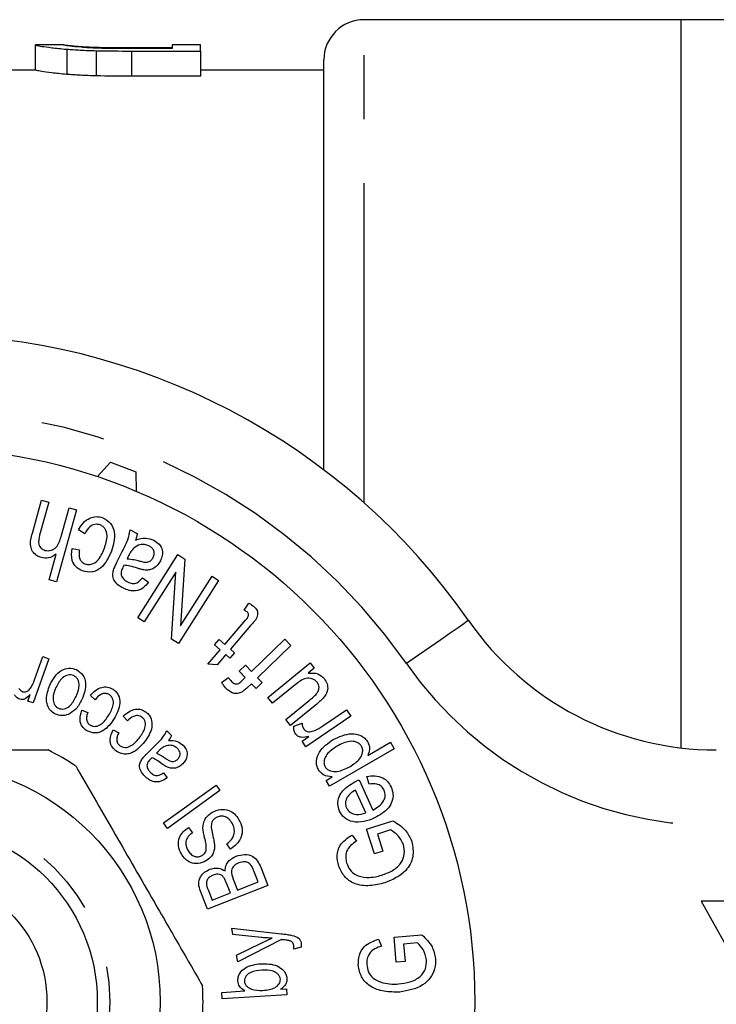
# Model space of a CAD drawing. Extents: x 165 to 242, y 91 to 271.
# Drawn here: x 202 to 216, y 111 to 130 of the extents above; entities that cross this region are included whole.
import ezdxf

# ---------------------------------------------------------------- set-up
doc = ezdxf.new("R2010")
doc.units = 0
doc.linetypes.add('PHANTOM', pattern=[12.7, 6.35, -1.27, 1.27, -1.27, 1.27, -1.27])
doc.layers.get('0').update_dxf_attribs({"linetype": 'CONTINUOUS'})

msp = doc.modelspace()

# ---------------------------------------------------------------- linework, layer by layer
at = {"color": 7, "linetype": 'CONTINUOUS'}
for p, q in [((214.959, 130.19), (208.659, 130.19)), ((215.959, 130.19), (214.959, 130.19)), ((214.959, 115.731), (214.959, 130.19)), ((202.144, 129.687), (202.125, 129.689)), ((202.125, 129.689), (202.125, 129.189)), ((202.697, 129.69), (202.144, 129.69)), ((202.69, 129.689), (202.697, 129.689)), ((204.019, 129.636), (204.843, 129.636)), ((204.843, 129.615), (204.032, 129.615)), ((205.407, 129.69), (204.843, 129.69)), ((204.843, 129.69), (204.843, 129.615)), ((205.407, 129.568), (205.407, 129.69)), ((202.751, 129.604), (202.751, 129.104)), ((203.333, 129.575), (203.333, 129.075)), ((204.04, 129.568), (205.407, 129.568)), ((205.407, 129.568), (205.407, 129.068)), ((207.859, 121.252), (207.859, 129.39)), ((202.125, 129.19), (201.407, 129.19)), ((205.407, 129.068), (204.04, 129.068)), ((207.859, 129.19), (205.407, 129.19)), ((203.362, 121.118), (203.621, 121.405)), ((203.621, 121.405), (204.125, 121.215)), ((204.125, 121.215), (204.128, 120.828)), ((202.069, 119.994), (202.251, 120.652)), ((202.251, 120.652), (202.395, 120.612)), ((202.395, 120.612), (202.213, 119.954)), ((202.943, 120.46), (202.546, 119.027)), ((202.641, 119.932), (202.799, 120.5)), ((202.799, 120.5), (202.943, 120.46)), ((203.112, 119.985), (202.984, 120.059)), ((204.01, 120.058), (204.15, 119.989)), ((202.858, 119.688), (203.003, 119.663)), ((202.402, 119.067), (202.544, 119.581)), ((203.748, 119.416), (203.855, 119.633)), ((203.98, 119.547), (203.951, 119.487)), ((204.163, 118.316), (204.961, 119.57)), ((204.961, 119.57), (205.101, 119.482)), ((205.101, 119.482), (205.011, 118.154)), ((202.546, 119.027), (202.402, 119.067)), ((204.257, 119.11), (204.378, 119.024)), ((204.92, 119.218), (204.293, 118.233)), ((204.831, 117.891), (204.92, 119.218)), ((205.768, 119.057), (204.97, 117.802)), ((205.011, 118.154), (205.639, 119.139)), ((205.639, 119.139), (205.768, 119.057)), ((206.278, 118.469), (206.367, 118.606)), ((204.293, 118.233), (204.163, 118.316)), ((205.891, 117.787), (206.3, 118.265)), ((206.405, 118.161), (206.003, 117.691)), ((204.97, 117.802), (204.831, 117.891)), ((205.685, 117.777), (205.777, 117.884)), ((205.777, 117.884), (205.891, 117.787)), ((206.423, 117.249), (207.085, 117.892)), ((207.085, 117.892), (207.206, 117.767)), ((205.798, 117.68), (205.685, 117.777)), ((206.003, 117.691), (206.086, 117.62)), ((207.206, 117.767), (206.543, 117.125)), ((202.394, 117.501), (202.087, 116.624)), ((202.114, 117.084), (202.275, 117.543)), ((202.275, 117.543), (202.394, 117.501)), ((205.554, 117.395), (205.798, 117.68)), ((205.91, 117.584), (205.737, 117.381)), ((205.993, 117.513), (205.91, 117.584)), ((206.086, 117.62), (205.993, 117.513)), ((205.737, 117.381), (205.554, 117.395)), ((206.178, 117.253), (206.302, 117.373)), ((206.302, 117.373), (206.423, 117.249)), ((206.746, 116.735), (207.585, 117.418)), ((207.67, 117.314), (207.547, 117.214)), ((207.585, 117.418), (207.67, 117.314)), ((205.829, 117.032), (205.964, 117.129)), ((206.298, 117.129), (206.178, 117.253)), ((206.232, 117.064), (206.298, 117.129)), ((206.543, 117.125), (206.637, 117.028)), ((206.419, 117.004), (206.339, 116.927)), ((206.513, 116.908), (206.419, 117.004)), ((206.637, 117.028), (206.513, 116.908)), ((207.29, 116.985), (206.84, 116.619)), ((201.98, 116.662), (202.026, 116.795)), ((203.316, 116.689), (203.221, 116.772)), ((206.84, 116.619), (206.746, 116.735)), ((202.087, 116.624), (201.98, 116.662)), ((207.104, 116.295), (207.569, 116.674)), ((207.718, 116.602), (207.198, 116.179)), ((203.054, 116.479), (203.17, 116.435)), ((203.958, 116.27), (203.873, 116.363)), ((208.393, 116.364), (207.503, 115.752)), ((207.842, 116.167), (208.308, 116.487)), ((208.308, 116.487), (208.393, 116.364)), ((207.198, 116.179), (207.104, 116.295)), ((207.261, 116.166), (207.43, 116.22)), ((203.674, 116.091), (203.786, 116.033)), ((204.742, 116.073), (204.835, 115.98)), ((207.427, 115.863), (207.562, 115.956)), ((204.347, 115.62), (204.495, 115.769)), ((207.503, 115.752), (207.427, 115.863)), ((208.731, 115.581), (209.184, 115.842)), ((209.184, 115.842), (209.259, 115.713)), ((204.572, 115.665), (204.532, 115.624)), ((209.259, 115.713), (207.971, 114.969)), ((204.671, 115.236), (204.744, 115.134)), ((207.903, 115.087), (208.024, 115.157)), ((208.759, 115.012), (208.716, 115.163)), ((204.672, 114.242), (205.717, 114.993)), ((205.717, 114.993), (205.796, 114.883)), ((207.971, 114.969), (207.903, 115.087)), ((208.561, 115.096), (208.834, 114.497)), ((205.796, 114.883), (204.751, 114.131)), ((208.694, 114.442), (208.489, 114.891)), ((204.751, 114.131), (204.672, 114.242)), ((208.709, 114.115), (209.232, 114.283)), ((205.172, 114.15), (205.247, 114.043)), ((208.419, 114.002), (208.509, 113.879)), ((208.868, 113.625), (208.709, 114.115)), ((209.187, 114.103), (208.924, 114.018)), ((208.924, 114.018), (209.033, 113.678)), ((206.005, 113.722), (205.93, 113.826)), ((209.033, 113.678), (208.868, 113.625)), ((206.556, 113.069), (206.463, 113.306)), ((206.605, 113.361), (206.747, 112.998)), ((206.747, 112.998), (205.549, 112.528)), ((206.003, 112.852), (205.922, 113.057)), ((206.058, 113.127), (206.144, 112.907)), ((206.144, 112.907), (206.556, 113.069)), ((205.549, 112.528), (205.409, 112.885)), ((205.566, 112.9), (205.641, 112.71)), ((205.641, 112.71), (206.003, 112.852)), ((215.359, 112.69), (217.859, 108.19)), ((220.359, 112.69), (215.359, 112.69)), ((206.03, 112.151), (207.01, 112.041)), ((206.052, 112.027), (206.03, 112.151)), ((206.614, 111.968), (206.052, 112.027)), ((209.257, 111.976), (209.808, 112.019)), ((206.126, 111.617), (206.629, 111.864)), ((207.017, 111.925), (206.15, 111.484)), ((208.947, 111.933), (209.006, 111.796)), ((209.298, 111.475), (209.257, 111.976)), ((209.721, 111.858), (209.444, 111.836)), ((209.444, 111.836), (209.472, 111.489)), ((207.406, 111.777), (207.262, 111.737)), ((206.15, 111.484), (206.126, 111.617)), ((209.472, 111.489), (209.298, 111.475)), ((205.83, 110.877), (206.289, 110.906)), ((205.838, 110.751), (205.83, 110.877)), ((207, 110.94), (207.116, 110.947)), ((207.116, 110.947), (207.124, 110.83)), ((207.124, 110.83), (205.838, 110.751))]:
    msp.add_line(p, q, dxfattribs=at)
at = {"color": 8, "linetype": 'PHANTOM'}
for p, q in [((208.659, 120.596), (208.659, 130.19)), ((204.04, 129.568), (204.04, 129.068))]:
    msp.add_line(p, q, dxfattribs=at)
at = {"color": 7, "linetype": 'CONTINUOUS', "flags": 128}
msp.add_lwpolyline([(203.888, 119.359), (203.876, 119.335), (203.867, 119.317)], dxfattribs=at)
at = {"color": 8, "linetype": 'PHANTOM', "flags": 128}
msp.add_lwpolyline([(210.733, 118.261), (210.709, 118.245), (210.639, 118.196), (210.526, 118.117), (210.372, 118.01), (210.186, 117.88), (209.973, 117.732), (209.742, 117.572), (209.502, 117.404)], dxfattribs=at)
at = {"color": 7, "linetype": 'CONTINUOUS'}
for radius in [11, 4.75, 3.5, 2.5]:
    msp.add_circle((199.859, 110.69), radius, dxfattribs=at)
at = {"color": 8, "linetype": 'PHANTOM'}
msp.add_circle((199.859, 110.69), 3.75, dxfattribs=at)
at = {"color": 7, "linetype": 'CONTINUOUS'}
for centre, radius, start, end in [((208.659, 129.39), 0.8, 90, 180), ((199.859, 110.69), 13.25, 34.8499, 145.1501), ((215.657, 121.69), 6, 214.8499, 270), ((199.859, 110.69), 5.6, 56.7655, 63.2345), ((199.859, 110.69), 5.6, 356.7655, 3.2345)]:
    msp.add_arc(centre, radius, start, end, dxfattribs=at)
at = {"color": 8, "linetype": 'PHANTOM'}
for centre, radius, start, end in [((199.859, 110.69), 11.75, 34.8499, 145.1501), ((215.657, 121.69), 7.5, 214.8499, 270)]:
    msp.add_arc(centre, radius, start, end, dxfattribs=at)
at = {"color": 7, "linetype": 'CONTINUOUS'}
for points, knots in [([(202.125, 129.689), (202.127, 129.688), (202.134, 129.685), (202.179, 129.676), (202.211, 129.669), (202.308, 129.653), (202.371, 129.644), (202.494, 129.629), (202.541, 129.624), (202.639, 129.614), (202.694, 129.609), (202.751, 129.604)], [0, 0, 0, 0, 0.25, 0.25, 0.5, 0.5, 0.75, 0.75, 0.875, 0.875, 1, 1, 1, 1]), ([(203.371, 129.623), (203.307, 129.625), (203.245, 129.628), (203.134, 129.635), (203.082, 129.638), (202.944, 129.65), (202.869, 129.657), (202.764, 129.671), (202.735, 129.677), (202.696, 129.685), (202.691, 129.688), (202.69, 129.689)], [0, 0, 0, 0, 0.125, 0.125, 0.25, 0.25, 0.5, 0.5, 0.75, 0.75, 1, 1, 1, 1]), ([(202.706, 129.689), (202.724, 129.687), (202.757, 129.683), (202.844, 129.674), (202.878, 129.67), (202.942, 129.665), (202.966, 129.663), (203.017, 129.659), (203.046, 129.657), (203.074, 129.655)], [0, 0, 0, 0, 0.5, 0.5, 0.75, 0.75, 0.875, 0.875, 1, 1, 1, 1]), ([(203.074, 129.655), (203.105, 129.653), (203.136, 129.651), (203.204, 129.648), (203.24, 129.647), (203.352, 129.643), (203.433, 129.641), (203.678, 129.636), (203.849, 129.636), (204.019, 129.636)], [0, 0, 0, 0, 0.125, 0.125, 0.25, 0.25, 0.5, 0.5, 1, 1, 1, 1]), ([(202.751, 129.604), (202.794, 129.601), (202.837, 129.598), (202.928, 129.592), (202.975, 129.589), (203.123, 129.581), (203.227, 129.578), (203.333, 129.575)], [0, 0, 0, 0, 0.25, 0.25, 0.5, 0.5, 1, 1, 1, 1]), ([(202.751, 129.104), (202.694, 129.109), (202.639, 129.114), (202.541, 129.124), (202.495, 129.129), (202.373, 129.144), (202.309, 129.153), (202.211, 129.169), (202.179, 129.176), (202.134, 129.185), (202.127, 129.188), (202.125, 129.189)], [0, 0, 0, 0, 0.125, 0.125, 0.25, 0.25, 0.5, 0.5, 0.75, 0.75, 1, 1, 1, 1]), ([(203.333, 129.075), (203.227, 129.078), (203.122, 129.081), (202.974, 129.089), (202.927, 129.092), (202.837, 129.098), (202.794, 129.101), (202.751, 129.104)], [0, 0, 0, 0, 0.5, 0.5, 0.75, 0.75, 1, 1, 1, 1]), ([(202.984, 120.059), (203.012, 120.107), (203.07, 120.202), (203.196, 120.296), (203.338, 120.335), (203.423, 120.313), (203.466, 120.301)], [0, 0, 0, 0, 0.280734, 0.560441, 0.780241, 1, 1, 1, 1]), ([(203.466, 120.301), (203.523, 120.27), (203.638, 120.206), (203.734, 119.949), (203.677, 119.76), (203.639, 119.635)], [0, 0, 0, 0, 0.249703, 0.500014, 1, 1, 1, 1]), ([(203.414, 120.16), (203.378, 120.167), (203.306, 120.183), (203.187, 120.115), (203.14, 120.035), (203.112, 119.985)], [0, 0, 0, 0, 0.279017, 0.558769, 1, 1, 1, 1]), ([(203.495, 119.684), (203.525, 119.771), (203.571, 119.9), (203.534, 120.06), (203.475, 120.131), (203.434, 120.15), (203.414, 120.16)], [0, 0, 0, 0, 0.500292, 0.749399, 0.874685, 1, 1, 1, 1]), ([(203.855, 119.633), (203.895, 119.709), (203.968, 119.843), (203.997, 119.992), (204.01, 120.058)], [0, 0, 0, 0, 0.561664, 1, 1, 1, 1]), ([(202.25, 119.509), (202.215, 119.522), (202.146, 119.547), (202.066, 119.63), (202.013, 119.786), (202.046, 119.908), (202.069, 119.994)], [0, 0, 0, 0, 0.18702, 0.373681, 0.560244, 1, 1, 1, 1]), ([(202.213, 119.954), (202.198, 119.893), (202.18, 119.817), (202.213, 119.731), (202.25, 119.681), (202.293, 119.664), (202.322, 119.653)], [0, 0, 0, 0, 0.499095, 0.624716, 0.750348, 1, 1, 1, 1]), ([(202.322, 119.653), (202.341, 119.649), (202.381, 119.642), (202.441, 119.653), (202.496, 119.677), (202.589, 119.755), (202.618, 119.854), (202.641, 119.932)], [0, 0, 0, 0, 0.125312, 0.250773, 0.376242, 0.501658, 1, 1, 1, 1]), ([(204.15, 119.989), (204.147, 119.964), (204.141, 119.919), (204.126, 119.876), (204.119, 119.858)], [0, 0, 0, 0, 0.559734, 1, 1, 1, 1]), ([(204.119, 119.858), (204.187, 119.879), (204.308, 119.917), (204.427, 119.874), (204.479, 119.856)], [0, 0, 0, 0, 0.560313, 1, 1, 1, 1]), ([(204.479, 119.856), (204.518, 119.832), (204.597, 119.786), (204.654, 119.665), (204.654, 119.547), (204.627, 119.48), (204.614, 119.447)], [0, 0, 0, 0, 0.2802299, 0.5588266, 0.7791994, 1, 1, 1, 1]), ([(203.064, 119.244), (203.018, 119.267), (202.927, 119.312), (202.833, 119.478), (202.849, 119.609), (202.858, 119.688)], [0, 0, 0, 0, 0.280588, 0.560422, 1, 1, 1, 1]), ([(203.003, 119.663), (202.999, 119.633), (202.991, 119.573), (203.005, 119.488), (203.047, 119.42), (203.09, 119.398), (203.112, 119.387)], [0, 0, 0, 0, 0.280706, 0.56056, 0.780351, 1, 1, 1, 1]), ([(203.112, 119.387), (203.134, 119.381), (203.177, 119.368), (203.269, 119.38), (203.406, 119.471), (203.459, 119.599), (203.495, 119.684)], [0, 0, 0, 0, 0.125454, 0.250814, 0.499933, 1, 1, 1, 1]), ([(204.082, 119.7), (204.06, 119.674), (204.02, 119.627), (203.992, 119.571), (203.98, 119.547)], [0, 0, 0, 0, 0.559398, 1, 1, 1, 1]), ([(204.384, 119.743), (204.356, 119.754), (204.299, 119.776), (204.187, 119.771), (204.122, 119.727), (204.082, 119.7)], [0, 0, 0, 0, 0.280907, 0.561778, 1, 1, 1, 1]), ([(204.468, 119.513), (204.477, 119.537), (204.495, 119.586), (204.48, 119.661), (204.437, 119.713), (204.402, 119.733), (204.384, 119.743)], [0, 0, 0, 0, 0.2798025, 0.5591009, 0.7792675, 1, 1, 1, 1]), ([(202.544, 119.581), (202.494, 119.547), (202.404, 119.486), (202.297, 119.502), (202.25, 119.509)], [0, 0, 0, 0, 0.559761, 1, 1, 1, 1]), ([(203.639, 119.635), (203.584, 119.513), (203.515, 119.361), (203.351, 119.251), (203.225, 119.21), (203.128, 119.23), (203.064, 119.244)], [0, 0, 0, 0, 0.499319, 0.625075, 0.750729, 1, 1, 1, 1]), ([(203.951, 119.487), (203.998, 119.483), (204.083, 119.475), (204.164, 119.452), (204.2, 119.442)], [0, 0, 0, 0, 0.559588, 1, 1, 1, 1]), ([(204.2, 119.442), (204.228, 119.434), (204.283, 119.418), (204.366, 119.414), (204.433, 119.455), (204.456, 119.493), (204.468, 119.513)], [0, 0, 0, 0, 0.281426, 0.560327, 0.779923, 1, 1, 1, 1]), ([(203.876, 118.902), (203.839, 118.922), (203.765, 118.963), (203.685, 119.055), (203.658, 119.164), (203.674, 119.229), (203.681, 119.262)], [0, 0, 0, 0, 0.2809069, 0.560531, 0.7795679, 1, 1, 1, 1]), ([(203.681, 119.262), (203.693, 119.291), (203.713, 119.343), (203.737, 119.394), (203.748, 119.416)], [0, 0, 0, 0, 0.55984, 1, 1, 1, 1]), ([(203.867, 119.317), (203.854, 119.288), (203.829, 119.238), (203.834, 119.182), (203.836, 119.158)], [0, 0, 0, 0, 0.561921, 1, 1, 1, 1]), ([(204.155, 119.299), (204.106, 119.314), (204.019, 119.342), (203.928, 119.354), (203.888, 119.359)], [0, 0, 0, 0, 0.560252, 1, 1, 1, 1]), ([(204.286, 119.264), (204.261, 119.27), (204.217, 119.279), (204.174, 119.293), (204.155, 119.299)], [0, 0, 0, 0, 0.559924, 1, 1, 1, 1]), ([(204.614, 119.447), (204.594, 119.415), (204.556, 119.35), (204.469, 119.287), (204.375, 119.259), (204.316, 119.263), (204.286, 119.264)], [0, 0, 0, 0, 0.279954, 0.559712, 0.779689, 1, 1, 1, 1]), ([(203.836, 119.158), (203.852, 119.126), (203.882, 119.07), (203.937, 119.041), (203.961, 119.027)], [0, 0, 0, 0, 0.557521, 1, 1, 1, 1]), ([(203.961, 119.027), (203.991, 119.014), (204.05, 118.988), (204.171, 119.004), (204.225, 119.07), (204.257, 119.11)], [0, 0, 0, 0, 0.2815922, 0.5594419, 1, 1, 1, 1]), ([(204.378, 119.024), (204.344, 118.981), (204.278, 118.897), (204.132, 118.839), (203.993, 118.853), (203.915, 118.885), (203.876, 118.902)], [0, 0, 0, 0, 0.280714, 0.558678, 0.779099, 1, 1, 1, 1]), ([(206.367, 118.606), (206.386, 118.596), (206.42, 118.579), (206.45, 118.555), (206.463, 118.545)], [0, 0, 0, 0, 0.5600004, 1, 1, 1, 1]), ([(206.463, 118.545), (206.49, 118.518), (206.532, 118.477), (206.546, 118.401), (206.527, 118.288), (206.459, 118.217), (206.405, 118.161)], [0, 0, 0, 0, 0.24913, 0.37439, 0.499605, 1, 1, 1, 1]), ([(206.333, 118.432), (206.323, 118.439), (206.305, 118.453), (206.287, 118.464), (206.278, 118.469)], [0, 0, 0, 0, 0.559847, 1, 1, 1, 1]), ([(206.3, 118.265), (206.323, 118.289), (206.352, 118.32), (206.366, 118.368), (206.363, 118.393), (206.351, 118.415), (206.339, 118.426), (206.333, 118.432)], [0, 0, 0, 0, 0.499971, 0.625123, 0.750216, 0.874917, 1, 1, 1, 1]), ([(202.417, 116.978), (202.446, 117.036), (202.503, 117.15), (202.634, 117.277), (202.798, 117.329), (202.896, 117.3), (202.944, 117.285)], [0, 0, 0, 0, 0.2813375, 0.5609471, 0.7806449, 1, 1, 1, 1]), ([(202.889, 117.167), (202.871, 117.174), (202.833, 117.187), (202.754, 117.179), (202.629, 117.109), (202.574, 117.002), (202.538, 116.931)], [0, 0, 0, 0, 0.125266, 0.250584, 0.500148, 1, 1, 1, 1]), ([(202.936, 116.75), (202.966, 116.823), (203.012, 116.933), (202.986, 117.072), (202.94, 117.137), (202.906, 117.157), (202.889, 117.167)], [0, 0, 0, 0, 0.499742, 0.749275, 0.874603, 1, 1, 1, 1]), ([(202.944, 117.285), (202.992, 117.254), (203.088, 117.191), (203.156, 116.962), (203.094, 116.802), (203.053, 116.695)], [0, 0, 0, 0, 0.249827, 0.500185, 1, 1, 1, 1]), ([(205.964, 117.129), (205.974, 117.114), (205.992, 117.087), (206.014, 117.063), (206.024, 117.053)], [0, 0, 0, 0, 0.559904, 1, 1, 1, 1]), ([(207.724, 117.035), (207.71, 117.05), (207.681, 117.08), (207.624, 117.105), (207.563, 117.118), (207.439, 117.103), (207.356, 117.037), (207.29, 116.985)], [0, 0, 0, 0, 0.125241, 0.250585, 0.375916, 0.501313, 1, 1, 1, 1]), ([(207.547, 117.214), (207.615, 117.219), (207.737, 117.23), (207.827, 117.148), (207.866, 117.111)], [0, 0, 0, 0, 0.5601089, 1, 1, 1, 1]), ([(207.866, 117.111), (207.888, 117.077), (207.931, 117.008), (207.942, 116.891), (207.906, 116.791), (207.865, 116.742), (207.845, 116.717)], [0, 0, 0, 0, 0.279697, 0.55929, 0.779248, 1, 1, 1, 1]), ([(201.803, 116.91), (201.815, 116.895), (201.836, 116.868), (201.866, 116.854), (201.88, 116.847)], [0, 0, 0, 0, 0.560028, 1, 1, 1, 1]), ([(201.88, 116.847), (201.897, 116.844), (201.93, 116.838), (201.989, 116.863), (202.017, 116.897), (202.033, 116.918)], [0, 0, 0, 0, 0.279391, 0.559942, 1, 1, 1, 1]), ([(202.033, 116.918), (202.051, 116.947), (202.083, 117.001), (202.104, 117.058), (202.114, 117.084)], [0, 0, 0, 0, 0.559899, 1, 1, 1, 1]), ([(202.531, 116.401), (202.495, 116.423), (202.424, 116.465), (202.363, 116.576), (202.332, 116.755), (202.382, 116.886), (202.417, 116.978)], [0, 0, 0, 0, 0.186794, 0.373607, 0.560808, 1, 1, 1, 1]), ([(202.538, 116.931), (202.508, 116.859), (202.464, 116.75), (202.491, 116.613), (202.536, 116.549), (202.57, 116.53), (202.586, 116.52)], [0, 0, 0, 0, 0.499537, 0.749172, 0.874589, 1, 1, 1, 1]), ([(203.221, 116.772), (203.253, 116.807), (203.317, 116.877), (203.437, 116.938), (203.562, 116.949), (203.63, 116.916), (203.664, 116.9)], [0, 0, 0, 0, 0.280788, 0.560536, 0.780267, 1, 1, 1, 1]), ([(205.922, 116.909), (205.903, 116.931), (205.868, 116.97), (205.841, 117.013), (205.829, 117.032)], [0, 0, 0, 0, 0.559938, 1, 1, 1, 1]), ([(206.213, 116.831), (206.184, 116.822), (206.126, 116.804), (206.016, 116.824), (205.957, 116.877), (205.922, 116.909)], [0, 0, 0, 0, 0.280025, 0.560193, 1, 1, 1, 1]), ([(206.024, 117.053), (206.035, 117.042), (206.057, 117.022), (206.097, 116.999), (206.167, 117.002), (206.205, 117.038), (206.232, 117.064)], [0, 0, 0, 0, 0.187614, 0.374852, 0.560712, 1, 1, 1, 1]), ([(206.339, 116.927), (206.317, 116.906), (206.279, 116.869), (206.234, 116.843), (206.213, 116.831)], [0, 0, 0, 0, 0.560335, 1, 1, 1, 1]), ([(207.713, 116.803), (207.727, 116.822), (207.755, 116.861), (207.768, 116.928), (207.756, 116.989), (207.735, 117.02), (207.724, 117.035)], [0, 0, 0, 0, 0.280249, 0.559718, 0.779695, 1, 1, 1, 1]), ([(201.82, 116.696), (201.796, 116.708), (201.754, 116.73), (201.726, 116.769), (201.714, 116.787)], [0, 0, 0, 0, 0.558726, 1, 1, 1, 1]), ([(202.026, 116.795), (201.995, 116.761), (201.951, 116.715), (201.873, 116.685), (201.838, 116.692), (201.82, 116.696)], [0, 0, 0, 0, 0.560737, 0.780631, 1, 1, 1, 1]), ([(202.586, 116.52), (202.605, 116.513), (202.642, 116.5), (202.721, 116.506), (202.844, 116.574), (202.899, 116.68), (202.936, 116.75)], [0, 0, 0, 0, 0.125347, 0.25071, 0.500273, 1, 1, 1, 1]), ([(203.596, 116.789), (203.578, 116.798), (203.541, 116.817), (203.477, 116.814), (203.393, 116.78), (203.348, 116.727), (203.316, 116.689)], [0, 0, 0, 0, 0.186651, 0.373188, 0.560096, 1, 1, 1, 1]), ([(203.583, 116.376), (203.623, 116.444), (203.682, 116.545), (203.679, 116.684), (203.643, 116.754), (203.612, 116.777), (203.596, 116.789)], [0, 0, 0, 0, 0.500498, 0.749551, 0.874764, 1, 1, 1, 1]), ([(203.664, 116.9), (203.686, 116.884), (203.731, 116.852), (203.794, 116.76), (203.827, 116.561), (203.748, 116.412), (203.695, 116.312)], [0, 0, 0, 0, 0.1257722, 0.2514143, 0.5010857, 1, 1, 1, 1]), ([(207.569, 116.674), (207.597, 116.697), (207.647, 116.737), (207.693, 116.783), (207.713, 116.803)], [0, 0, 0, 0, 0.560153, 1, 1, 1, 1]), ([(207.845, 116.717), (207.822, 116.694), (207.782, 116.654), (207.738, 116.618), (207.718, 116.602)], [0, 0, 0, 0, 0.559889, 1, 1, 1, 1]), ([(203.053, 116.695), (203.018, 116.625), (202.956, 116.501), (202.838, 116.428), (202.786, 116.396)], [0, 0, 0, 0, 0.561178, 1, 1, 1, 1]), ([(202.786, 116.396), (202.738, 116.382), (202.652, 116.357), (202.568, 116.388), (202.531, 116.401)], [0, 0, 0, 0, 0.559194, 1, 1, 1, 1]), ([(203.15, 116.073), (203.116, 116.099), (203.047, 116.152), (202.998, 116.308), (203.033, 116.414), (203.054, 116.479)], [0, 0, 0, 0, 0.280479, 0.560314, 1, 1, 1, 1]), ([(203.17, 116.435), (203.162, 116.411), (203.145, 116.362), (203.143, 116.289), (203.166, 116.224), (203.198, 116.199), (203.214, 116.186)], [0, 0, 0, 0, 0.280838, 0.560722, 0.780437, 1, 1, 1, 1]), ([(203.214, 116.186), (203.232, 116.177), (203.266, 116.159), (203.345, 116.156), (203.474, 116.212), (203.54, 116.311), (203.583, 116.376)], [0, 0, 0, 0, 0.125358, 0.250666, 0.49988, 1, 1, 1, 1]), ([(203.873, 116.363), (203.909, 116.394), (203.98, 116.458), (204.107, 116.504), (204.234, 116.501), (204.297, 116.46), (204.329, 116.44)], [0, 0, 0, 0, 0.28074, 0.560462, 0.780257, 1, 1, 1, 1]), ([(204.25, 116.337), (204.222, 116.352), (204.167, 116.383), (204.053, 116.357), (203.994, 116.303), (203.958, 116.27)], [0, 0, 0, 0, 0.279056, 0.558707, 1, 1, 1, 1]), ([(204.192, 115.927), (204.238, 115.99), (204.309, 116.084), (204.321, 116.224), (204.292, 116.297), (204.264, 116.324), (204.25, 116.337)], [0, 0, 0, 0, 0.5003255, 0.7494606, 0.8747237, 1, 1, 1, 1]), ([(204.329, 116.44), (204.35, 116.421), (204.391, 116.384), (204.444, 116.286), (204.457, 116.084), (204.361, 115.943), (204.297, 115.85)], [0, 0, 0, 0, 0.125773, 0.251429, 0.501108, 1, 1, 1, 1]), ([(203.695, 116.312), (203.629, 116.219), (203.546, 116.103), (203.393, 116.035), (203.281, 116.019), (203.202, 116.051), (203.15, 116.073)], [0, 0, 0, 0, 0.49959, 0.625306, 0.750939, 1, 1, 1, 1]), ([(207.299, 116.006), (207.285, 116.034), (207.259, 116.085), (207.26, 116.141), (207.261, 116.166)], [0, 0, 0, 0, 0.558892, 1, 1, 1, 1]), ([(207.43, 116.22), (207.43, 116.198), (207.431, 116.158), (207.451, 116.123), (207.459, 116.107)], [0, 0, 0, 0, 0.56018, 1, 1, 1, 1]), ([(207.652, 116.067), (207.689, 116.082), (207.756, 116.11), (207.816, 116.15), (207.842, 116.167)], [0, 0, 0, 0, 0.5598982, 1, 1, 1, 1]), ([(203.726, 115.674), (203.694, 115.705), (203.632, 115.765), (203.599, 115.925), (203.646, 116.028), (203.674, 116.091)], [0, 0, 0, 0, 0.280492, 0.560376, 1, 1, 1, 1]), ([(203.786, 116.033), (203.774, 116.01), (203.752, 115.963), (203.742, 115.89), (203.758, 115.823), (203.788, 115.794), (203.802, 115.78)], [0, 0, 0, 0, 0.280755, 0.560576, 0.780329, 1, 1, 1, 1]), ([(204.495, 115.769), (204.55, 115.819), (204.646, 115.909), (204.713, 116.023), (204.742, 116.073)], [0, 0, 0, 0, 0.561588, 1, 1, 1, 1]), ([(204.835, 115.98), (204.825, 115.96), (204.808, 115.925), (204.783, 115.894), (204.772, 115.881)], [0, 0, 0, 0, 0.559738, 1, 1, 1, 1]), ([(207.562, 115.956), (207.509, 115.946), (207.436, 115.932), (207.341, 115.959), (207.313, 115.991), (207.299, 116.006)], [0, 0, 0, 0, 0.560725, 0.780535, 1, 1, 1, 1]), ([(207.459, 116.107), (207.473, 116.093), (207.5, 116.063), (207.572, 116.045), (207.622, 116.058), (207.652, 116.067)], [0, 0, 0, 0, 0.2795607, 0.5599424, 1, 1, 1, 1]), ([(208.047, 115.897), (208.164, 115.953), (208.341, 116.037), (208.567, 115.995), (208.677, 115.927), (208.714, 115.875), (208.732, 115.849)], [0, 0, 0, 0, 0.4992236, 0.7488419, 0.8745032, 1, 1, 1, 1]), ([(204.297, 115.85), (204.22, 115.765), (204.125, 115.658), (203.963, 115.608), (203.85, 115.605), (203.775, 115.647), (203.726, 115.674)], [0, 0, 0, 0, 0.4994302, 0.6251459, 0.7508551, 1, 1, 1, 1]), ([(203.802, 115.78), (203.819, 115.769), (203.851, 115.747), (203.929, 115.734), (204.065, 115.775), (204.141, 115.866), (204.192, 115.927)], [0, 0, 0, 0, 0.1253812, 0.2506351, 0.4998339, 1, 1, 1, 1]), ([(204.698, 115.762), (204.672, 115.747), (204.627, 115.719), (204.589, 115.682), (204.572, 115.665)], [0, 0, 0, 0, 0.559515, 1, 1, 1, 1]), ([(204.954, 115.717), (204.934, 115.734), (204.894, 115.767), (204.802, 115.792), (204.737, 115.774), (204.698, 115.762)], [0, 0, 0, 0, 0.2807951, 0.5615147, 1, 1, 1, 1]), ([(204.772, 115.881), (204.833, 115.88), (204.941, 115.879), (205.025, 115.812), (205.062, 115.783)], [0, 0, 0, 0, 0.560292, 1, 1, 1, 1]), ([(205.062, 115.783), (205.088, 115.753), (205.139, 115.694), (205.149, 115.58), (205.116, 115.484), (205.075, 115.438), (205.055, 115.415)], [0, 0, 0, 0, 0.280176, 0.55859, 0.779047, 1, 1, 1, 1]), ([(207.754, 115.296), (207.741, 115.324), (207.714, 115.381), (207.706, 115.506), (207.786, 115.718), (207.943, 115.825), (208.047, 115.897)], [0, 0, 0, 0, 0.125649, 0.251285, 0.500736, 1, 1, 1, 1]), ([(208.122, 115.764), (208.048, 115.716), (207.935, 115.645), (207.866, 115.505), (207.859, 115.416), (207.876, 115.376), (207.885, 115.356)], [0, 0, 0, 0, 0.499921, 0.749663, 0.874933, 1, 1, 1, 1]), ([(208.608, 115.765), (208.594, 115.783), (208.567, 115.82), (208.485, 115.86), (208.324, 115.871), (208.203, 115.807), (208.122, 115.764)], [0, 0, 0, 0, 0.125053, 0.250238, 0.499871, 1, 1, 1, 1]), ([(208.374, 115.358), (208.449, 115.405), (208.562, 115.476), (208.629, 115.617), (208.635, 115.705), (208.617, 115.745), (208.608, 115.765)], [0, 0, 0, 0, 0.499993, 0.749618, 0.874825, 1, 1, 1, 1]), ([(208.732, 115.849), (208.744, 115.825), (208.766, 115.778), (208.769, 115.682), (208.745, 115.619), (208.731, 115.581)], [0, 0, 0, 0, 0.280244, 0.560499, 1, 1, 1, 1]), ([(197.337, 115.69), (197.468, 115.69), (198.07, 115.69), (199.179, 115.69), (200.756, 115.69), (201.813, 115.69), (202.381, 115.69)], [0, 0, 0, 0, 0.07896, 0.365173, 0.658395, 1, 1, 1, 1]), ([(204.249, 115.513), (204.267, 115.534), (204.298, 115.571), (204.332, 115.605), (204.347, 115.62)], [0, 0, 0, 0, 0.559866, 1, 1, 1, 1]), ([(204.532, 115.624), (204.569, 115.608), (204.635, 115.58), (204.694, 115.539), (204.72, 115.521)], [0, 0, 0, 0, 0.5595707, 1, 1, 1, 1]), ([(204.956, 115.507), (204.971, 115.524), (204.999, 115.559), (205.008, 115.623), (204.989, 115.678), (204.966, 115.704), (204.954, 115.717)], [0, 0, 0, 0, 0.27988, 0.559271, 0.779335, 1, 1, 1, 1]), ([(202.929, 115.374), (203.173, 114.95), (203.669, 114.092), (204.351, 112.911), (204.948, 111.876), (205.282, 111.297), (205.45, 111.006)], [0, 0, 0, 0, 0.2947, 0.596246, 0.797057, 1, 1, 1, 1]), ([(204.304, 115.168), (204.279, 115.195), (204.23, 115.248), (204.193, 115.345), (204.203, 115.44), (204.234, 115.489), (204.249, 115.513)], [0, 0, 0, 0, 0.280852, 0.560356, 0.779467, 1, 1, 1, 1]), ([(204.415, 115.508), (204.396, 115.489), (204.362, 115.454), (204.35, 115.407), (204.345, 115.387)], [0, 0, 0, 0, 0.561748, 1, 1, 1, 1]), ([(204.345, 115.387), (204.346, 115.372), (204.347, 115.342), (204.368, 115.293), (204.394, 115.265), (204.409, 115.248)], [0, 0, 0, 0, 0.279849, 0.559861, 1, 1, 1, 1]), ([(204.445, 115.537), (204.439, 115.531), (204.429, 115.522), (204.419, 115.512), (204.415, 115.508)], [0, 0, 0, 0, 0.560002, 1, 1, 1, 1]), ([(204.642, 115.416), (204.607, 115.442), (204.545, 115.488), (204.475, 115.522), (204.445, 115.537)], [0, 0, 0, 0, 0.560191, 1, 1, 1, 1]), ([(204.739, 115.354), (204.72, 115.365), (204.687, 115.384), (204.656, 115.406), (204.642, 115.416)], [0, 0, 0, 0, 0.559855, 1, 1, 1, 1]), ([(204.72, 115.521), (204.74, 115.507), (204.78, 115.479), (204.847, 115.454), (204.912, 115.469), (204.941, 115.494), (204.956, 115.507)], [0, 0, 0, 0, 0.281436, 0.560215, 0.779821, 1, 1, 1, 1]), ([(205.055, 115.415), (205.03, 115.394), (204.981, 115.352), (204.894, 115.324), (204.81, 115.326), (204.762, 115.345), (204.739, 115.354)], [0, 0, 0, 0, 0.2800333, 0.5598722, 0.7798116, 1, 1, 1, 1]), ([(207.885, 115.356), (207.899, 115.338), (207.926, 115.301), (208.01, 115.265), (208.171, 115.254), (208.293, 115.317), (208.374, 115.358)], [0, 0, 0, 0, 0.124982, 0.250254, 0.500236, 1, 1, 1, 1]), ([(204.744, 115.134), (204.705, 115.108), (204.628, 115.058), (204.495, 115.048), (204.385, 115.096), (204.331, 115.144), (204.304, 115.168)], [0, 0, 0, 0, 0.280708, 0.558816, 0.77921, 1, 1, 1, 1]), ([(204.409, 115.248), (204.429, 115.229), (204.47, 115.191), (204.573, 115.173), (204.634, 115.212), (204.671, 115.236)], [0, 0, 0, 0, 0.281341, 0.559287, 1, 1, 1, 1]), ([(208.024, 115.157), (207.962, 115.162), (207.85, 115.17), (207.784, 115.258), (207.754, 115.296)], [0, 0, 0, 0, 0.560339, 1, 1, 1, 1]), ([(208.716, 115.163), (208.769, 115.171), (208.875, 115.187), (209.023, 115.15), (209.135, 115.065), (209.175, 114.991), (209.195, 114.954)], [0, 0, 0, 0, 0.280477, 0.559983, 0.779701, 1, 1, 1, 1]), ([(208.17, 114.478), (208.155, 114.524), (208.124, 114.616), (208.157, 114.762), (208.269, 114.943), (208.414, 115.022), (208.516, 115.077)], [0, 0, 0, 0, 0.186739, 0.373366, 0.560542, 1, 1, 1, 1]), ([(208.516, 115.077), (208.524, 115.08), (208.539, 115.087), (208.554, 115.093), (208.561, 115.096)], [0, 0, 0, 0, 0.55999, 1, 1, 1, 1]), ([(209.058, 114.892), (209.041, 114.92), (209.006, 114.977), (208.894, 115.025), (208.81, 115.017), (208.759, 115.012)], [0, 0, 0, 0, 0.279642, 0.559277, 1, 1, 1, 1]), ([(209.195, 114.954), (209.212, 114.907), (209.245, 114.815), (209.222, 114.665), (209.114, 114.477), (208.967, 114.396), (208.864, 114.34)], [0, 0, 0, 0, 0.187066, 0.373747, 0.560899, 1, 1, 1, 1]), ([(208.489, 114.891), (208.454, 114.871), (208.391, 114.835), (208.346, 114.779), (208.326, 114.754)], [0, 0, 0, 0, 0.5606309, 1, 1, 1, 1]), ([(208.834, 114.497), (208.875, 114.52), (208.957, 114.566), (209.047, 114.665), (209.09, 114.784), (209.068, 114.856), (209.058, 114.892)], [0, 0, 0, 0, 0.281173, 0.561203, 0.780983, 1, 1, 1, 1]), ([(208.326, 114.754), (208.307, 114.715), (208.274, 114.646), (208.297, 114.573), (208.307, 114.541)], [0, 0, 0, 0, 0.559675, 1, 1, 1, 1]), ([(205.458, 114.148), (205.461, 114.183), (205.466, 114.253), (205.524, 114.37), (205.599, 114.423), (205.644, 114.455)], [0, 0, 0, 0, 0.280679, 0.560908, 1, 1, 1, 1]), ([(205.644, 114.455), (205.697, 114.478), (205.801, 114.523), (205.964, 114.504), (206.091, 114.428), (206.142, 114.354), (206.167, 114.317)], [0, 0, 0, 0, 0.2799661, 0.5592197, 0.779438, 1, 1, 1, 1]), ([(206.038, 114.236), (206.018, 114.266), (205.978, 114.324), (205.891, 114.376), (205.798, 114.382), (205.747, 114.36), (205.721, 114.349)], [0, 0, 0, 0, 0.2806621, 0.5601487, 0.7798647, 1, 1, 1, 1]), ([(208.864, 114.34), (208.795, 114.312), (208.657, 114.257), (208.447, 114.251), (208.263, 114.327), (208.201, 114.427), (208.17, 114.478)], [0, 0, 0, 0, 0.2811691, 0.560989, 0.7806044, 1, 1, 1, 1]), ([(208.307, 114.541), (208.33, 114.507), (208.377, 114.437), (208.528, 114.394), (208.631, 114.423), (208.694, 114.442)], [0, 0, 0, 0, 0.27892, 0.559453, 1, 1, 1, 1]), ([(205.721, 114.349), (205.703, 114.336), (205.668, 114.312), (205.624, 114.245), (205.623, 114.189), (205.623, 114.154)], [0, 0, 0, 0, 0.280692, 0.560804, 1, 1, 1, 1]), ([(205.93, 113.826), (205.965, 113.853), (206.036, 113.907), (206.087, 114.025), (206.082, 114.142), (206.052, 114.205), (206.038, 114.236)], [0, 0, 0, 0, 0.280771, 0.559031, 0.779406, 1, 1, 1, 1]), ([(206.167, 114.317), (206.196, 114.258), (206.254, 114.14), (206.227, 113.951), (206.131, 113.81), (206.047, 113.752), (206.005, 113.722)], [0, 0, 0, 0, 0.280305, 0.558586, 0.779121, 1, 1, 1, 1]), ([(209.232, 114.283), (209.325, 114.226), (209.49, 114.126), (209.571, 113.951), (209.606, 113.875)], [0, 0, 0, 0, 0.560326, 1, 1, 1, 1]), ([(205.029, 113.625), (205.005, 113.677), (204.956, 113.782), (204.978, 113.948), (205.062, 114.072), (205.135, 114.124), (205.172, 114.15)], [0, 0, 0, 0, 0.280159, 0.558813, 0.779203, 1, 1, 1, 1]), ([(205.247, 114.043), (205.218, 114.021), (205.159, 113.976), (205.11, 113.88), (205.117, 113.782), (205.143, 113.73), (205.157, 113.704)], [0, 0, 0, 0, 0.28085, 0.559504, 0.779217, 1, 1, 1, 1]), ([(205.52, 113.687), (205.522, 113.731), (205.526, 113.818), (205.481, 113.968), (205.466, 114.08), (205.458, 114.148)], [0, 0, 0, 0, 0.278559, 0.559381, 1, 1, 1, 1]), ([(205.623, 114.154), (205.63, 114.109), (205.642, 114.033), (205.667, 113.931), (205.685, 113.843), (205.686, 113.783), (205.687, 113.753)], [0, 0, 0, 0, 0.339992, 0.560127, 0.780216, 1, 1, 1, 1]), ([(208.153, 113.395), (208.138, 113.461), (208.108, 113.595), (208.178, 113.842), (208.328, 113.942), (208.419, 114.002)], [0, 0, 0, 0, 0.280981, 0.561025, 1, 1, 1, 1]), ([(209.441, 113.812), (209.408, 113.879), (209.348, 113.999), (209.236, 114.071), (209.187, 114.103)], [0, 0, 0, 0, 0.558899, 1, 1, 1, 1]), ([(208.509, 113.879), (208.468, 113.853), (208.386, 113.8), (208.306, 113.685), (208.286, 113.559), (208.303, 113.484), (208.312, 113.447)], [0, 0, 0, 0, 0.280879, 0.55951, 0.779648, 1, 1, 1, 1]), ([(209.012, 113.206), (209.085, 113.233), (209.232, 113.287), (209.403, 113.433), (209.475, 113.63), (209.452, 113.751), (209.441, 113.812)], [0, 0, 0, 0, 0.281184, 0.560734, 0.780162, 1, 1, 1, 1]), ([(209.606, 113.875), (209.624, 113.772), (209.66, 113.567), (209.472, 113.222), (209.225, 113.116), (209.074, 113.052)], [0, 0, 0, 0, 0.280071, 0.5597, 1, 1, 1, 1]), ([(205.516, 113.488), (205.467, 113.467), (205.369, 113.424), (205.215, 113.443), (205.099, 113.521), (205.052, 113.591), (205.029, 113.625)], [0, 0, 0, 0, 0.280018, 0.558881, 0.779275, 1, 1, 1, 1]), ([(205.157, 113.704), (205.174, 113.677), (205.208, 113.622), (205.286, 113.572), (205.371, 113.565), (205.418, 113.586), (205.441, 113.596)], [0, 0, 0, 0, 0.281122, 0.559822, 0.779929, 1, 1, 1, 1]), ([(205.441, 113.596), (205.461, 113.609), (205.496, 113.632), (205.513, 113.67), (205.52, 113.687)], [0, 0, 0, 0, 0.560017, 1, 1, 1, 1]), ([(205.687, 113.753), (205.683, 113.722), (205.675, 113.661), (205.621, 113.562), (205.556, 113.516), (205.516, 113.488)], [0, 0, 0, 0, 0.280524, 0.560831, 1, 1, 1, 1]), ([(206.118, 113.581), (206.173, 113.596), (206.282, 113.628), (206.447, 113.595), (206.551, 113.484), (206.587, 113.402), (206.605, 113.361)], [0, 0, 0, 0, 0.280491, 0.558822, 0.778837, 1, 1, 1, 1]), ([(205.898, 113.288), (205.901, 113.325), (205.907, 113.398), (205.982, 113.511), (206.066, 113.554), (206.118, 113.581)], [0, 0, 0, 0, 0.280325, 0.560561, 1, 1, 1, 1]), ([(206.169, 113.45), (206.136, 113.434), (206.069, 113.402), (206.002, 113.276), (206.037, 113.184), (206.058, 113.127)], [0, 0, 0, 0, 0.281211, 0.559821, 1, 1, 1, 1]), ([(206.424, 113.389), (206.407, 113.41), (206.373, 113.452), (206.277, 113.481), (206.21, 113.462), (206.169, 113.45)], [0, 0, 0, 0, 0.28064, 0.560416, 1, 1, 1, 1]), ([(206.463, 113.306), (206.457, 113.322), (206.446, 113.35), (206.431, 113.377), (206.424, 113.389)], [0, 0, 0, 0, 0.560159, 1, 1, 1, 1]), ([(209.074, 113.052), (208.974, 113.027), (208.773, 112.979), (208.479, 113.012), (208.251, 113.17), (208.185, 113.32), (208.153, 113.395)], [0, 0, 0, 0, 0.2809241, 0.560763, 0.7800806, 1, 1, 1, 1]), ([(208.312, 113.447), (208.331, 113.401), (208.368, 113.308), (208.507, 113.185), (208.635, 113.169), (208.714, 113.159)], [0, 0, 0, 0, 0.280821, 0.561123, 1, 1, 1, 1]), ([(205.409, 112.885), (205.393, 112.933), (205.36, 113.029), (205.398, 113.171), (205.486, 113.268), (205.556, 113.303), (205.592, 113.321)], [0, 0, 0, 0, 0.280743, 0.558745, 0.779311, 1, 1, 1, 1]), ([(205.659, 113.205), (205.638, 113.195), (205.596, 113.175), (205.544, 113.126), (205.511, 113.026), (205.543, 112.952), (205.566, 112.9)], [0, 0, 0, 0, 0.187371, 0.374318, 0.560108, 1, 1, 1, 1]), ([(205.592, 113.321), (205.652, 113.337), (205.759, 113.365), (205.856, 113.311), (205.898, 113.288)], [0, 0, 0, 0, 0.559683, 1, 1, 1, 1]), ([(205.861, 113.172), (205.846, 113.186), (205.815, 113.214), (205.741, 113.23), (205.69, 113.214), (205.659, 113.205)], [0, 0, 0, 0, 0.280233, 0.560117, 1, 1, 1, 1]), ([(208.714, 113.159), (208.771, 113.161), (208.872, 113.165), (208.969, 113.193), (209.012, 113.206)], [0, 0, 0, 0, 0.559847, 1, 1, 1, 1]), ([(205.922, 113.057), (205.913, 113.08), (205.897, 113.121), (205.872, 113.156), (205.861, 113.172)], [0, 0, 0, 0, 0.560367, 1, 1, 1, 1]), ([(207.01, 112.041), (207.051, 112.037), (207.125, 112.029), (207.198, 112.015), (207.23, 112.009)], [0, 0, 0, 0, 0.5600765, 1, 1, 1, 1]), ([(209.808, 112.019), (209.885, 111.945), (210.023, 111.814), (210.061, 111.629), (210.079, 111.548)], [0, 0, 0, 0, 0.560388, 1, 1, 1, 1]), ([(206.831, 111.954), (206.79, 111.956), (206.718, 111.958), (206.645, 111.965), (206.614, 111.968)], [0, 0, 0, 0, 0.559974, 1, 1, 1, 1]), ([(206.629, 111.864), (206.666, 111.882), (206.732, 111.914), (206.801, 111.942), (206.831, 111.954)], [0, 0, 0, 0, 0.559972, 1, 1, 1, 1]), ([(207.057, 111.921), (207.049, 111.922), (207.036, 111.923), (207.023, 111.925), (207.017, 111.925)], [0, 0, 0, 0, 0.55997, 1, 1, 1, 1]), ([(207.179, 111.904), (207.156, 111.908), (207.116, 111.916), (207.075, 111.919), (207.057, 111.921)], [0, 0, 0, 0, 0.559778, 1, 1, 1, 1]), ([(207.264, 111.81), (207.261, 111.822), (207.255, 111.846), (207.228, 111.884), (207.198, 111.896), (207.179, 111.904)], [0, 0, 0, 0, 0.281099, 0.56099, 1, 1, 1, 1]), ([(207.23, 112.009), (207.276, 111.996), (207.34, 111.978), (207.396, 111.913), (207.406, 111.877), (207.41, 111.86)], [0, 0, 0, 0, 0.558825, 0.77932, 1, 1, 1, 1]), ([(207.41, 111.86), (207.412, 111.844), (207.414, 111.816), (207.408, 111.789), (207.406, 111.777)], [0, 0, 0, 0, 0.559594, 1, 1, 1, 1]), ([(208.544, 111.415), (208.545, 111.483), (208.547, 111.618), (208.677, 111.837), (208.844, 111.897), (208.947, 111.933)], [0, 0, 0, 0, 0.280784, 0.560653, 1, 1, 1, 1]), ([(209.902, 111.525), (209.885, 111.597), (209.855, 111.725), (209.762, 111.817), (209.721, 111.858)], [0, 0, 0, 0, 0.558685, 1, 1, 1, 1]), ([(207.262, 111.737), (207.264, 111.75), (207.268, 111.775), (207.265, 111.799), (207.264, 111.81)], [0, 0, 0, 0, 0.5601287, 1, 1, 1, 1]), ([(209.006, 111.796), (208.961, 111.781), (208.869, 111.75), (208.764, 111.66), (208.713, 111.543), (208.712, 111.467), (208.712, 111.429)], [0, 0, 0, 0, 0.281005, 0.559653, 0.779699, 1, 1, 1, 1]), ([(206.151, 111.102), (206.151, 111.129), (206.153, 111.182), (206.195, 111.281), (206.338, 111.409), (206.498, 111.432), (206.604, 111.447)], [0, 0, 0, 0, 0.125535, 0.251137, 0.500414, 1, 1, 1, 1]), ([(206.604, 111.447), (206.717, 111.446), (206.886, 111.445), (207.049, 111.331), (207.112, 111.238), (207.12, 111.183), (207.125, 111.156)], [0, 0, 0, 0, 0.499067, 0.749109, 0.874572, 1, 1, 1, 1]), ([(209.341, 111.044), (209.418, 111.054), (209.572, 111.072), (209.772, 111.17), (209.893, 111.34), (209.899, 111.463), (209.902, 111.525)], [0, 0, 0, 0, 0.2812675, 0.5609088, 0.7802774, 1, 1, 1, 1]), ([(210.079, 111.548), (210.077, 111.48), (210.075, 111.343), (209.981, 111.155), (209.757, 110.951), (209.527, 110.912), (209.366, 110.884)], [0, 0, 0, 0, 0.187044, 0.374046, 0.561117, 1, 1, 1, 1]), ([(206.625, 111.319), (206.549, 111.311), (206.435, 111.301), (206.325, 111.221), (206.284, 111.156), (206.282, 111.118), (206.281, 111.099)], [0, 0, 0, 0, 0.500131, 0.749657, 0.874881, 1, 1, 1, 1]), ([(206.996, 111.137), (206.992, 111.156), (206.985, 111.194), (206.937, 111.254), (206.818, 111.322), (206.702, 111.32), (206.625, 111.319)], [0, 0, 0, 0, 0.125011, 0.250249, 0.500077, 1, 1, 1, 1]), ([(209.366, 110.884), (209.263, 110.883), (209.058, 110.882), (208.78, 110.975), (208.589, 111.175), (208.559, 111.335), (208.544, 111.415)], [0, 0, 0, 0, 0.281003, 0.560954, 0.780193, 1, 1, 1, 1]), ([(208.712, 111.429), (208.72, 111.38), (208.735, 111.282), (208.844, 111.134), (208.965, 111.092), (209.039, 111.066)], [0, 0, 0, 0, 0.280706, 0.560933, 1, 1, 1, 1]), ([(206.289, 110.906), (206.248, 110.933), (206.176, 110.981), (206.158, 111.065), (206.151, 111.102)], [0, 0, 0, 0, 0.560186, 1, 1, 1, 1]), ([(206.281, 111.099), (206.284, 111.08), (206.291, 111.043), (206.339, 110.983), (206.454, 110.914), (206.568, 110.916), (206.644, 110.917)], [0, 0, 0, 0, 0.125108, 0.250399, 0.500312, 1, 1, 1, 1]), ([(206.884, 110.968), (206.917, 110.991), (206.965, 111.023), (206.994, 111.09), (206.995, 111.121), (206.996, 111.137)], [0, 0, 0, 0, 0.558592, 0.779311, 1, 1, 1, 1]), ([(207.125, 111.156), (207.124, 111.131), (207.123, 111.082), (207.082, 111.001), (207.031, 110.963), (207, 110.94)], [0, 0, 0, 0, 0.280245, 0.56031, 1, 1, 1, 1]), ([(209.039, 111.066), (209.095, 111.055), (209.195, 111.037), (209.296, 111.042), (209.341, 111.044)], [0, 0, 0, 0, 0.559824, 1, 1, 1, 1]), ([(206.644, 110.917), (206.69, 110.92), (206.773, 110.925), (206.85, 110.955), (206.884, 110.968)], [0, 0, 0, 0, 0.560755, 1, 1, 1, 1])]:
    msp.add_open_spline(points, degree=3, knots=knots, dxfattribs=at)
for points in [[(204.032, 129.615), (203.809, 129.616), (203.582, 129.616), (203.371, 129.623)], [(203.333, 129.575), (203.564, 129.569), (203.803, 129.568), (204.04, 129.568)], [(204.04, 129.068), (203.803, 129.068), (203.565, 129.069), (203.333, 129.075)]]:
    msp.add_open_spline(points, degree=3, dxfattribs=at)

doc.saveas('drawing.dxf')
